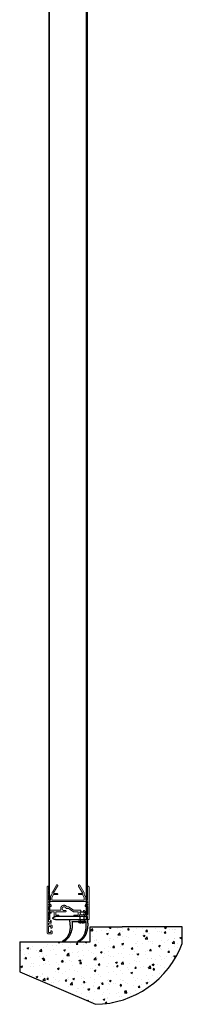
# Model space of a CAD drawing. Units: millimetres. Extents: x -1059 to 975, y -35 to 3814.
# Drawn here: x 601 to 763, y 148 to 1129 of the extents above; entities that cross this region are included whole.
import ezdxf

# ---------------------------------------------------------------- set-up
doc = ezdxf.new("R2010")
doc.units = ezdxf.units.MM
doc.header["$MEASUREMENT"] = 0
doc.linetypes.add('Dashed', pattern=[10, 5, -5])
for name, color, linetype, true_color in [('Default', 7, 'Continuous', 0x000000), ('HATCH', 252, 'Continuous', 0x696969), ('LEAF', 7, 'Continuous', 0x007f00), ('LEAF$STUCCO', 3, 'Continuous', 0x00ff00), ('OUTLINE', 7, 'Continuous', 0xffffff)]:
    doc.layers.add(name, color=color, linetype=linetype, true_color=true_color)

# ---------------------------------------------------------------- blocks, each defined once
blk = doc.blocks.new('612005 01')
at = {"layer": 'LEAF', "linetype": 'Continuous', "lineweight": 5}
for p, q in [((-69.43, 28), (-62.5, 32)), ((-68.68, 26.7), (-61.75, 30.7)), ((-64.7, 35.7), (-67.95, 35.7)), ((-35.6, 37.3), (-67.11, 37.3)), ((-60.7, 35.7), (-63.95, 35.7)), ((-61.3, 30.44), (-61.3, 27.2)), ((-57.94, 33.77), (-60.86, 32.08)), ((-57.3, 32.4), (-60.1, 30.78)), ((-60.1, 30.78), (-60.1, 27.2)), ((-54.7, 35.7), (-59.95, 35.7)), ((-54.7, 33.9), (-57.44, 33.9)), ((-54.7, 32.4), (-57.3, 32.4)), ((-54.7, 35.7), (-54.7, 33.9)), ((-54.7, 32.4), (-54.7, 0.2)), ((-53.2, 35.55), (-53.2, -2.95)), ((-52.56, 35.8), (-52.95, 35.8)), ((-51.68, 34.92), (-52.56, 35.8)), ((-51.33, 34.92), (-50.45, 35.8)), ((-49.85, 35.8), (-50.45, 35.8)), ((-50.13, 34.08), (-49.6, 34.61)), ((-49.68, 33.27), (-50.13, 33.73)), ((-49.6, 34.61), (-49.6, 35.55)), ((-49.5, 33.2), (-48.7, 33.2)), ((-48.3, 33.6), (-48.3, 35.55)), ((-40.4, 35.8), (-48.05, 35.8)), ((-39.9, 35.3), (-39.9, 33.94)), ((-38.2, 30.7), (-38.6, 30.3)), ((-38.2, 29.9), (-38.6, 30.3)), ((-35.6, 35.7), (-38.2, 35.7)), ((-38.2, 30.7), (-38.2, 35.7)), ((-38.2, 22.52), (-38.2, 29.9)), ((-35.2, 36.9), (-35.2, 36.1)), ((-47.71, 17.28), (-44.65, 21.65)), ((-46.21, 16.81), (-43.15, 21.18)), ((-44.5, 28.62), (-44.5, 22.11)), ((-43.62, 29.12), (-44, 29.12)), ((-43, 26.4), (-43, 21.64)), ((-43, 26.4), (-39.7, 26.4)), ((-39.7, 22.1), (-39.7, 26.4)), ((-39.45, 21.85), (-39.24, 21.85)), ((-38.56, 22.04), (-39.17, 21.86)), ((-47.85, 16.82), (-47.85, 15.43)), ((-46.35, 16.35), (-46.35, 14.79)), ((-44.2, 12.3), (-44.2, 13.7)), ((-43, 12.7), (-43.4, 12.3)), ((-43, 11.9), (-43.4, 12.3)), ((-43, 13.7), (-43, 12.7)), ((-43, 11.9), (-43, 3.95)), ((-69.43, 4.6), (-62.5, 0.6)), ((-68.68, 5.9), (-61.75, 1.9)), ((-61.3, 2.16), (-61.3, 5.4)), ((-57.94, -1.17), (-60.86, 0.52)), ((-60.1, 1.82), (-60.1, 5.4)), ((-57.3, 0.2), (-60.1, 1.82)), ((-54.7, 0.2), (-57.3, 0.2)), ((-44.5, 8.69), (-44.5, -2.8)), ((-43, 3.95), (-39.7, 3.95)), ((-43, 2.05), (-43, -0.4)), ((-42.6, 2.45), (-38.6, 2.45)), ((-39.7, 6.9), (-39.7, 3.95)), ((-39.45, 7.15), (-39.24, 7.15)), ((-38.56, 6.96), (-39.17, 7.14)), ((-38.2, 6.48), (-38.2, 2.85)), ((-29.3, 0.3), (-27.15, 0.3)), ((-23.55, 0.3), (-21.4, 0.3)), ((-64.7, -3.1), (-67.95, -3.1)), ((-67.11, -4.7), (-22.5, -4.7)), ((-60.7, -3.1), (-63.95, -3.1)), ((-54.7, -3.1), (-59.95, -3.1)), ((-54.7, -1.3), (-57.44, -1.3)), ((-54.7, -3.1), (-54.7, -1.3)), ((-52.95, -3.2), (-52.56, -3.2)), ((-51.68, -2.32), (-52.56, -3.2)), ((-51.33, -2.32), (-50.45, -3.2)), ((-50.45, -3.2), (-49.85, -3.2)), ((-49.68, -0.67), (-50.13, -1.13)), ((-50.13, -1.48), (-49.6, -2.01)), ((-49.6, -2.01), (-49.6, -2.95)), ((-49.5, -0.6), (-48.7, -0.6)), ((-48.3, -1), (-48.3, -2.8)), ((-47.9, -3.2), (-44.9, -3.2)), ((-43, -0.4), (-42, -0.4)), ((-43, -3.2), (-43, -1.3)), ((-43, -1.3), (-42.3, -1.3)), ((-43, -3.2), (-38.3, -3.2)), ((-43, -3.2), (-38.3, -3.2)), ((-37.7, -3.2), (-33, -3.2)), ((-37.7, -3.2), (-33, -3.2)), ((-34, -0.4), (-32.1, -0.4)), ((-33.7, -1.3), (-33, -1.3)), ((-33, -3.2), (-33, -1.3)), ((-31.7, -2.8), (-31.7, -0.8)), ((-31.3, -3.2), (-30.1, -3.2)), ((-29.7, -2.8), (-29.7, -0.1)), ((-28.2, -3.2), (-28.2, -0.9)), ((-28.2, -0.9), (-27.15, -0.9)), ((-28.2, -3.2), (-22.5, -3.2)), ((-23.55, -0.9), (-22.5, -0.9)), ((-22.5, -3.2), (-22.5, -0.9)), ((-21, -3.2), (-21, -0.1))]:
    blk.add_line(p, q, dxfattribs=at)
for points, weights, knots in [([(-67.11, 37.3), (-67.41, 37.3), (-67.7, 37.19), (-67.98, 37.08), (-68.2, 36.87), (-68.42, 36.66), (-68.55, 36.38), (-68.68, 36.11), (-68.7, 35.8)], [1, 0.9823525169, 1, 0.9823525169, 1, 0.9823525169, 1, 0.9823525169, 1], [0, 0, 0, 0.376294, 0.376294, 0.752588, 0.752588, 1.128882, 1.128882, 1.505175, 1.505175, 1.505175]), ([(-68.7, 35.8), (-68.71, 35.66), (-68.62, 35.54), (-68.53, 35.42), (-68.38, 35.4), (-68.23, 35.38), (-68.11, 35.47), (-67.98, 35.55), (-67.95, 35.7)], [1, 0.9307317802, 1, 0.9307317802, 1, 0.9307317802, 1, 0.9307317802, 1], [0, 0, 0, 0.748775, 0.748775, 1.49755, 1.49755, 2.246325, 2.246325, 2.9951, 2.9951, 2.9951]), ([(-64.7, 35.7), (-64.67, 35.57), (-64.56, 35.48), (-64.46, 35.4), (-64.32, 35.4), (-64.19, 35.4), (-64.09, 35.48), (-63.98, 35.57), (-63.95, 35.7)], [1, 0.9428644137, 1, 0.9428644137, 1, 0.9428644137, 1, 0.9428644137, 1], [0, 0, 0, 0.679342, 0.679342, 1.358683, 1.358683, 2.038025, 2.038025, 2.717366, 2.717366, 2.717366]), ([(-60.86, 32.08), (-61.06, 32.17), (-61.27, 32.21), (-61.48, 32.25), (-61.69, 32.24), (-61.91, 32.23), (-62.11, 32.17), (-62.32, 32.11), (-62.5, 32)], [1, 0.9929619185, 1, 0.9929619185, 1, 0.9929619185, 1, 0.9929619185, 1], [0, 0, 0, 0.2374254, 0.2374254, 0.4748508, 0.4748508, 0.7122762, 0.7122762, 0.9497016, 0.9497016, 0.9497016]), ([(-61.3, 30.44), (-61.3, 30.52), (-61.34, 30.59), (-61.38, 30.66), (-61.45, 30.7), (-61.52, 30.74), (-61.6, 30.74), (-61.68, 30.74), (-61.75, 30.7)], [1, 0.9659258263, 1, 0.9659258263, 1, 0.9659258263, 1, 0.9659258263, 1], [0, 0, 0, 0.523599, 0.523599, 1.047198, 1.047198, 1.570796, 1.570796, 2.094395, 2.094395, 2.094395]), ([(-60.7, 35.7), (-60.67, 35.57), (-60.56, 35.48), (-60.46, 35.4), (-60.32, 35.4), (-60.19, 35.4), (-60.09, 35.48), (-59.98, 35.57), (-59.95, 35.7)], [1, 0.9428644137, 1, 0.9428644137, 1, 0.9428644137, 1, 0.9428644137, 1], [0, 0, 0, 0.679342, 0.679342, 1.358683, 1.358683, 2.038025, 2.038025, 2.717366, 2.717366, 2.717366]), ([(-57.44, 33.9), (-57.5, 33.9), (-57.57, 33.89), (-57.63, 33.88), (-57.7, 33.87), (-57.76, 33.85), (-57.82, 33.82), (-57.88, 33.8), (-57.94, 33.77)], [1, 0.9978589232, 1, 0.9978589232, 1, 0.9978589232, 1, 0.9978589232, 1], [0, 0, 0, 0.1308997, 0.1308997, 0.2617994, 0.2617994, 0.3926991, 0.3926991, 0.5235988, 0.5235988, 0.5235988]), ([(-52.95, 35.8), (-53, 35.8), (-53.05, 35.78), (-53.1, 35.76), (-53.13, 35.73), (-53.17, 35.69), (-53.19, 35.65), (-53.2, 35.6), (-53.2, 35.55)], [1, 0.9807852804, 1, 0.9807852804, 1, 0.9807852804, 1, 0.9807852804, 1], [0, 0, 0, 0.392699, 0.392699, 0.785398, 0.785398, 1.178097, 1.178097, 1.570796, 1.570796, 1.570796]), ([(-51.33, 34.92), (-51.36, 34.89), (-51.41, 34.87), (-51.45, 34.85), (-51.5, 34.85), (-51.55, 34.85), (-51.6, 34.87), (-51.65, 34.89), (-51.68, 34.92)], [1, 0.9807852804, 1, 0.9807852804, 1, 0.9807852804, 1, 0.9807852804, 1], [0, 0, 0, 0.392699, 0.392699, 0.785398, 0.785398, 1.178097, 1.178097, 1.570796, 1.570796, 1.570796]), ([(-50.13, 33.73), (-50.17, 33.76), (-50.19, 33.81), (-50.2, 33.85), (-50.2, 33.9), (-50.2, 33.95), (-50.19, 34), (-50.17, 34.05), (-50.13, 34.08)], [1, 0.9807852804, 1, 0.9807852804, 1, 0.9807852804, 1, 0.9807852804, 1], [0, 0, 0, 0.392699, 0.392699, 0.785398, 0.785398, 1.178097, 1.178097, 1.570796, 1.570796, 1.570796]), ([(-49.6, 35.55), (-49.6, 35.6), (-49.62, 35.65), (-49.64, 35.69), (-49.68, 35.73), (-49.71, 35.76), (-49.76, 35.78), (-49.8, 35.8), (-49.85, 35.8)], [1, 0.9807852804, 1, 0.9807852804, 1, 0.9807852804, 1, 0.9807852804, 1], [0, 0, 0, 0.392699, 0.392699, 0.785398, 0.785398, 1.178097, 1.178097, 1.570796, 1.570796, 1.570796]), ([(-49.5, 33.2), (-49.53, 33.2), (-49.55, 33.2), (-49.57, 33.21), (-49.6, 33.22), (-49.62, 33.23), (-49.64, 33.24), (-49.66, 33.26), (-49.68, 33.27)], [1, 0.9951847267, 1, 0.9951847267, 1, 0.9951847267, 1, 0.9951847267, 1], [0, 0, 0, 0.1963495, 0.1963495, 0.3926991, 0.3926991, 0.5890486, 0.5890486, 0.7853982, 0.7853982, 0.7853982]), ([(-48.3, 33.6), (-48.3, 33.52), (-48.33, 33.45), (-48.37, 33.37), (-48.42, 33.32), (-48.48, 33.26), (-48.55, 33.23), (-48.62, 33.2), (-48.7, 33.2)], [1, 0.9807852804, 1, 0.9807852804, 1, 0.9807852804, 1, 0.9807852804, 1], [0, 0, 0, 0.392699, 0.392699, 0.785398, 0.785398, 1.178097, 1.178097, 1.570796, 1.570796, 1.570796]), ([(-48.05, 35.8), (-48.1, 35.8), (-48.15, 35.78), (-48.2, 35.76), (-48.23, 35.73), (-48.27, 35.69), (-48.29, 35.65), (-48.3, 35.6), (-48.3, 35.55)], [1, 0.9807852804, 1, 0.9807852804, 1, 0.9807852804, 1, 0.9807852804, 1], [0, 0, 0, 0.392699, 0.392699, 0.785398, 0.785398, 1.178097, 1.178097, 1.570796, 1.570796, 1.570796]), ([(-44.15, 32.76), (-44.37, 32.55), (-44.38, 32.24), (-44.39, 31.93), (-44.17, 31.7), (-43.96, 31.48), (-43.65, 31.47), (-43.34, 31.46), (-43.11, 31.68)], [1, 0.9238795325, 1, 0.9238795325, 1, 0.9238795325, 1, 0.9238795325, 1], [0, 0, 0, 0.785398, 0.785398, 1.570796, 1.570796, 2.356194, 2.356194, 3.141593, 3.141593, 3.141593]), ([(-40.58, 33.47), (-41.03, 33.65), (-41.51, 33.69), (-42, 33.73), (-42.47, 33.63), (-42.94, 33.54), (-43.37, 33.32), (-43.8, 33.1), (-44.15, 32.76)], [1, 0.9900860367, 1, 0.9900860367, 1, 0.9900860367, 1, 0.9900860367, 1], [0, 0, 0, 0.281857, 0.281857, 0.563713, 0.563713, 0.84557, 0.84557, 1.127426, 1.127426, 1.127426]), ([(-43.11, 28.92), (-42.2, 28.06), (-41.05, 28.56), (-39.9, 29.05), (-39.9, 30.3), (-39.91, 31.56), (-41.06, 32.05), (-42.21, 32.54), (-43.11, 31.68)], [1, 0.8352717283, 1, 0.8352717283, 1, 0.8352717283, 1, 0.8352717283, 1], [0, 0, 0, 1.164339, 1.164339, 2.328678, 2.328678, 3.493017, 3.493017, 4.657356, 4.657356, 4.657356]), ([(-40.58, 33.47), (-40.47, 33.43), (-40.35, 33.44), (-40.22, 33.46), (-40.12, 33.53), (-40.02, 33.6), (-39.96, 33.71), (-39.9, 33.82), (-39.9, 33.94)], [1, 0.9708017321, 1, 0.9708017321, 1, 0.9708017321, 1, 0.9708017321, 1], [0, 0, 0, 0.484491, 0.484491, 0.968983, 0.968983, 1.453474, 1.453474, 1.937965, 1.937965, 1.937965]), ([(-39.9, 35.3), (-39.9, 35.4), (-39.94, 35.49), (-39.98, 35.58), (-40.05, 35.65), (-40.12, 35.72), (-40.21, 35.76), (-40.31, 35.8), (-40.4, 35.8)], [1, 0.9807852804, 1, 0.9807852804, 1, 0.9807852804, 1, 0.9807852804, 1], [0, 0, 0, 0.392699, 0.392699, 0.785398, 0.785398, 1.178097, 1.178097, 1.570796, 1.570796, 1.570796]), ([(-35.2, 36.9), (-35.2, 36.98), (-35.23, 37.05), (-35.27, 37.13), (-35.32, 37.18), (-35.38, 37.24), (-35.45, 37.27), (-35.52, 37.3), (-35.6, 37.3)], [1, 0.9807852804, 1, 0.9807852804, 1, 0.9807852804, 1, 0.9807852804, 1], [0, 0, 0, 0.392699, 0.392699, 0.785398, 0.785398, 1.178097, 1.178097, 1.570796, 1.570796, 1.570796]), ([(-35.6, 35.7), (-35.52, 35.7), (-35.45, 35.73), (-35.38, 35.76), (-35.32, 35.82), (-35.27, 35.87), (-35.23, 35.95), (-35.2, 36.02), (-35.2, 36.1)], [1, 0.9807852804, 1, 0.9807852804, 1, 0.9807852804, 1, 0.9807852804, 1], [0, 0, 0, 0.392699, 0.392699, 0.785398, 0.785398, 1.178097, 1.178097, 1.570796, 1.570796, 1.570796]), ([(-69.43, 28), (-69.7, 27.84), (-69.78, 27.54), (-69.86, 27.24), (-69.7, 26.97), (-69.55, 26.71), (-69.25, 26.63), (-68.95, 26.55), (-68.68, 26.7)], [1, 0.9238795325, 1, 0.9238795325, 1, 0.9238795325, 1, 0.9238795325, 1], [0, 0, 0, 0.785398, 0.785398, 1.570796, 1.570796, 2.356194, 2.356194, 3.141593, 3.141593, 3.141593]), ([(-61.3, 27.2), (-61.3, 26.95), (-61.13, 26.78), (-60.95, 26.6), (-60.7, 26.6), (-60.46, 26.6), (-60.28, 26.78), (-60.1, 26.95), (-60.1, 27.2)], [1, 0.9238795325, 1, 0.9238795325, 1, 0.9238795325, 1, 0.9238795325, 1], [0, 0, 0, 0.785398, 0.785398, 1.570796, 1.570796, 2.356194, 2.356194, 3.141593, 3.141593, 3.141593]), ([(-44.65, 21.65), (-44.61, 21.7), (-44.59, 21.76), (-44.56, 21.81), (-44.54, 21.87), (-44.52, 21.93), (-44.51, 21.99), (-44.5, 22.05), (-44.5, 22.11)], [1, 0.9970861323, 1, 0.9970861323, 1, 0.9970861323, 1, 0.9970861323, 1], [0, 0, 0, 0.1527163, 0.1527163, 0.3054326, 0.3054326, 0.4581489, 0.4581489, 0.6108652, 0.6108652, 0.6108652]), ([(-44, 29.12), (-44.1, 29.12), (-44.2, 29.08), (-44.29, 29.04), (-44.36, 28.97), (-44.43, 28.9), (-44.47, 28.81), (-44.5, 28.72), (-44.5, 28.62)], [1, 0.9807852804, 1, 0.9807852804, 1, 0.9807852804, 1, 0.9807852804, 1], [0, 0, 0, 0.392699, 0.392699, 0.785398, 0.785398, 1.178097, 1.178097, 1.570796, 1.570796, 1.570796]), ([(-43.11, 28.92), (-43.16, 28.97), (-43.22, 29), (-43.28, 29.04), (-43.34, 29.07), (-43.41, 29.09), (-43.48, 29.11), (-43.55, 29.12), (-43.62, 29.12)], [1, 0.9955440189, 1, 0.9955440189, 1, 0.9955440189, 1, 0.9955440189, 1], [0, 0, 0, 0.1888766, 0.1888766, 0.3777531, 0.3777531, 0.5666297, 0.5666297, 0.7555062, 0.7555062, 0.7555062]), ([(-43.15, 21.18), (-43.11, 21.23), (-43.09, 21.28), (-43.06, 21.34), (-43.04, 21.4), (-43.02, 21.45), (-43.01, 21.51), (-43, 21.58), (-43, 21.64)], [1, 0.9970861323, 1, 0.9970861323, 1, 0.9970861323, 1, 0.9970861323, 1], [0, 0, 0, 0.1527163, 0.1527163, 0.3054326, 0.3054326, 0.4581489, 0.4581489, 0.6108652, 0.6108652, 0.6108652]), ([(-39.45, 21.85), (-39.5, 21.85), (-39.55, 21.87), (-39.6, 21.89), (-39.63, 21.92), (-39.67, 21.96), (-39.69, 22), (-39.7, 22.05), (-39.7, 22.1)], [1, 0.9807852804, 1, 0.9807852804, 1, 0.9807852804, 1, 0.9807852804, 1], [0, 0, 0, 0.392699, 0.392699, 0.785398, 0.785398, 1.178097, 1.178097, 1.570796, 1.570796, 1.570796]), ([(-39.17, 21.86), (-39.18, 21.86), (-39.19, 21.86), (-39.2, 21.85), (-39.2, 21.85), (-39.21, 21.85), (-39.22, 21.85), (-39.23, 21.85), (-39.24, 21.85)], [1, 0.9993364245, 1, 0.9993364245, 1, 0.9993364245, 1, 0.9993364245, 1], [0, 0, 0, 0.0728642, 0.0728642, 0.1457284, 0.1457284, 0.2185926, 0.2185926, 0.2914568, 0.2914568, 0.2914568]), ([(-38.2, 22.52), (-38.2, 22.44), (-38.23, 22.36), (-38.26, 22.29), (-38.3, 22.22), (-38.35, 22.16), (-38.42, 22.11), (-38.48, 22.07), (-38.56, 22.04)], [1, 0.9872404331, 1, 0.9872404331, 1, 0.9872404331, 1, 0.9872404331, 1], [0, 0, 0, 0.319835, 0.319835, 0.63967, 0.63967, 0.959505, 0.959505, 1.27934, 1.27934, 1.27934]), ([(-48.03, 15.1), (-49.08, 14.38), (-49.4, 13.15), (-49.71, 11.92), (-49.15, 10.79), (-48.58, 9.65), (-47.41, 9.16), (-46.24, 8.67), (-45.03, 9.07)], [1, 0.9367093554, 1, 0.9367093554, 1, 0.9367093554, 1, 0.9367093554, 1], [0, 0, 0, 0.715373, 0.715373, 1.430745, 1.430745, 2.146118, 2.146118, 2.861491, 2.861491, 2.861491]), ([(-48.03, 15.1), (-47.99, 15.13), (-47.96, 15.17), (-47.92, 15.2), (-47.9, 15.25), (-47.88, 15.29), (-47.87, 15.34), (-47.85, 15.38), (-47.85, 15.43)], [1, 0.9926671991, 1, 0.9926671991, 1, 0.9926671991, 1, 0.9926671991, 1], [0, 0, 0, 0.2423515, 0.2423515, 0.484703, 0.484703, 0.7270544, 0.7270544, 0.9694059, 0.9694059, 0.9694059]), ([(-46.84, 14.05), (-47.89, 13.61), (-48, 12.48), (-48.1, 11.34), (-47.15, 10.72), (-46.21, 10.09), (-45.21, 10.63), (-44.2, 11.16), (-44.2, 12.3)], [1, 0.8581605488, 1, 0.8581605488, 1, 0.8581605488, 1, 0.8581605488, 1], [0, 0, 0, 1.078241, 1.078241, 2.156482, 2.156482, 3.234723, 3.234723, 4.312964, 4.312964, 4.312964]), ([(-47.71, 17.28), (-47.74, 17.23), (-47.77, 17.17), (-47.8, 17.12), (-47.82, 17.06), (-47.84, 17), (-47.85, 16.94), (-47.85, 16.88), (-47.85, 16.82)], [1, 0.9970861323, 1, 0.9970861323, 1, 0.9970861323, 1, 0.9970861323, 1], [0, 0, 0, 0.1527163, 0.1527163, 0.3054326, 0.3054326, 0.4581489, 0.4581489, 0.6108652, 0.6108652, 0.6108652]), ([(-46.84, 14.05), (-46.73, 14.1), (-46.64, 14.17), (-46.55, 14.25), (-46.49, 14.35), (-46.42, 14.44), (-46.39, 14.56), (-46.35, 14.67), (-46.35, 14.79)], [1, 0.9892995269, 1, 0.9892995269, 1, 0.9892995269, 1, 0.9892995269, 1], [0, 0, 0, 0.292843, 0.292843, 0.585686, 0.585686, 0.878528, 0.878528, 1.171371, 1.171371, 1.171371]), ([(-46.21, 16.81), (-46.24, 16.76), (-46.27, 16.7), (-46.3, 16.65), (-46.32, 16.59), (-46.34, 16.53), (-46.35, 16.47), (-46.35, 16.41), (-46.35, 16.35)], [1, 0.9970861323, 1, 0.9970861323, 1, 0.9970861323, 1, 0.9970861323, 1], [0, 0, 0, 0.1527163, 0.1527163, 0.3054326, 0.3054326, 0.4581489, 0.4581489, 0.6108652, 0.6108652, 0.6108652]), ([(-43, 13.7), (-43, 13.95), (-43.18, 14.12), (-43.36, 14.3), (-43.6, 14.3), (-43.85, 14.3), (-44.03, 14.12), (-44.2, 13.95), (-44.2, 13.7)], [1, 0.9238795325, 1, 0.9238795325, 1, 0.9238795325, 1, 0.9238795325, 1], [0, 0, 0, 0.785398, 0.785398, 1.570796, 1.570796, 2.356194, 2.356194, 3.141593, 3.141593, 3.141593]), ([(-69.43, 4.6), (-69.7, 4.76), (-69.78, 5.06), (-69.86, 5.36), (-69.7, 5.62), (-69.55, 5.89), (-69.25, 5.97), (-68.95, 6.05), (-68.68, 5.9)], [1, 0.9238795325, 1, 0.9238795325, 1, 0.9238795325, 1, 0.9238795325, 1], [0, 0, 0, 0.785398, 0.785398, 1.570796, 1.570796, 2.356194, 2.356194, 3.141593, 3.141593, 3.141593]), ([(-60.86, 0.52), (-61.06, 0.43), (-61.27, 0.39), (-61.48, 0.35), (-61.69, 0.36), (-61.91, 0.37), (-62.11, 0.43), (-62.32, 0.49), (-62.5, 0.6)], [1, 0.9929619185, 1, 0.9929619185, 1, 0.9929619185, 1, 0.9929619185, 1], [0, 0, 0, 0.2374254, 0.2374254, 0.4748508, 0.4748508, 0.7122762, 0.7122762, 0.9497016, 0.9497016, 0.9497016]), ([(-61.3, 2.16), (-61.3, 2.08), (-61.34, 2.01), (-61.38, 1.94), (-61.45, 1.9), (-61.52, 1.86), (-61.6, 1.86), (-61.68, 1.86), (-61.75, 1.9)], [1, 0.9659258263, 1, 0.9659258263, 1, 0.9659258263, 1, 0.9659258263, 1], [0, 0, 0, 0.523599, 0.523599, 1.047198, 1.047198, 1.570796, 1.570796, 2.094395, 2.094395, 2.094395]), ([(-61.3, 5.4), (-61.3, 5.65), (-61.13, 5.82), (-60.95, 6), (-60.7, 6), (-60.46, 6), (-60.28, 5.82), (-60.1, 5.65), (-60.1, 5.4)], [1, 0.9238795325, 1, 0.9238795325, 1, 0.9238795325, 1, 0.9238795325, 1], [0, 0, 0, 0.785398, 0.785398, 1.570796, 1.570796, 2.356194, 2.356194, 3.141593, 3.141593, 3.141593]), ([(-44.5, 8.69), (-44.5, 8.79), (-44.55, 8.88), (-44.59, 8.96), (-44.67, 9.02), (-44.75, 9.08), (-44.84, 9.09), (-44.94, 9.1), (-45.03, 9.07)], [1, 0.9721614959, 1, 0.9721614959, 1, 0.9721614959, 1, 0.9721614959, 1], [0, 0, 0, 0.473021, 0.473021, 0.946042, 0.946042, 1.419064, 1.419064, 1.892085, 1.892085, 1.892085]), ([(-42.6, 2.45), (-42.68, 2.45), (-42.76, 2.42), (-42.83, 2.39), (-42.89, 2.33), (-42.94, 2.28), (-42.97, 2.2), (-43, 2.13), (-43, 2.05)], [1, 0.9807852804, 1, 0.9807852804, 1, 0.9807852804, 1, 0.9807852804, 1], [0, 0, 0, 0.392699, 0.392699, 0.785398, 0.785398, 1.178097, 1.178097, 1.570796, 1.570796, 1.570796]), ([(-39.45, 7.15), (-39.5, 7.15), (-39.55, 7.13), (-39.6, 7.11), (-39.63, 7.08), (-39.67, 7.04), (-39.69, 7), (-39.7, 6.95), (-39.7, 6.9)], [1, 0.9807852804, 1, 0.9807852804, 1, 0.9807852804, 1, 0.9807852804, 1], [0, 0, 0, 0.392699, 0.392699, 0.785398, 0.785398, 1.178097, 1.178097, 1.570796, 1.570796, 1.570796]), ([(-39.17, 7.14), (-39.18, 7.14), (-39.19, 7.14), (-39.2, 7.15), (-39.2, 7.15), (-39.21, 7.15), (-39.22, 7.15), (-39.23, 7.15), (-39.24, 7.15)], [1, 0.9993364245, 1, 0.9993364245, 1, 0.9993364245, 1, 0.9993364245, 1], [0, 0, 0, 0.0728642, 0.0728642, 0.1457284, 0.1457284, 0.2185926, 0.2185926, 0.2914568, 0.2914568, 0.2914568]), ([(-38.6, 2.45), (-38.52, 2.45), (-38.45, 2.48), (-38.38, 2.51), (-38.32, 2.57), (-38.27, 2.62), (-38.23, 2.7), (-38.2, 2.77), (-38.2, 2.85)], [1, 0.9807852804, 1, 0.9807852804, 1, 0.9807852804, 1, 0.9807852804, 1], [0, 0, 0, 0.392699, 0.392699, 0.785398, 0.785398, 1.178097, 1.178097, 1.570796, 1.570796, 1.570796]), ([(-38.2, 6.48), (-38.2, 6.56), (-38.23, 6.64), (-38.26, 6.71), (-38.3, 6.78), (-38.35, 6.84), (-38.42, 6.89), (-38.48, 6.93), (-38.56, 6.96)], [1, 0.9872404331, 1, 0.9872404331, 1, 0.9872404331, 1, 0.9872404331, 1], [0, 0, 0, 0.319835, 0.319835, 0.63967, 0.63967, 0.959505, 0.959505, 1.27934, 1.27934, 1.27934]), ([(-29.3, 0.3), (-29.38, 0.3), (-29.46, 0.27), (-29.53, 0.24), (-29.59, 0.18), (-29.64, 0.13), (-29.67, 0.05), (-29.7, -0.02), (-29.7, -0.1)], [1, 0.9807852804, 1, 0.9807852804, 1, 0.9807852804, 1, 0.9807852804, 1], [0, 0, 0, 0.392699, 0.392699, 0.785398, 0.785398, 1.178097, 1.178097, 1.570796, 1.570796, 1.570796]), ([(-27.15, -0.9), (-26.91, -0.9), (-26.73, -0.72), (-26.55, -0.55), (-26.55, -0.3), (-26.55, -0.05), (-26.73, 0.12), (-26.91, 0.3), (-27.15, 0.3)], [1, 0.9238795325, 1, 0.9238795325, 1, 0.9238795325, 1, 0.9238795325, 1], [0, 0, 0, 0.785398, 0.785398, 1.570796, 1.570796, 2.356194, 2.356194, 3.141593, 3.141593, 3.141593]), ([(-23.55, 0.3), (-23.8, 0.3), (-23.98, 0.12), (-24.15, -0.05), (-24.15, -0.3), (-24.15, -0.55), (-23.98, -0.72), (-23.8, -0.9), (-23.55, -0.9)], [1, 0.9238795325, 1, 0.9238795325, 1, 0.9238795325, 1, 0.9238795325, 1], [0, 0, 0, 0.785398, 0.785398, 1.570796, 1.570796, 2.356194, 2.356194, 3.141593, 3.141593, 3.141593]), ([(-21, -0.1), (-21, -0.02), (-21.03, 0.05), (-21.07, 0.13), (-21.12, 0.18), (-21.18, 0.24), (-21.25, 0.27), (-21.32, 0.3), (-21.4, 0.3)], [1, 0.9807852804, 1, 0.9807852804, 1, 0.9807852804, 1, 0.9807852804, 1], [0, 0, 0, 0.392699, 0.392699, 0.785398, 0.785398, 1.178097, 1.178097, 1.570796, 1.570796, 1.570796]), ([(-68.7, -3.2), (-68.71, -3.06), (-68.62, -2.94), (-68.53, -2.82), (-68.38, -2.8), (-68.23, -2.78), (-68.11, -2.87), (-67.98, -2.95), (-67.95, -3.1)], [1, 0.9307317802, 1, 0.9307317802, 1, 0.9307317802, 1, 0.9307317802, 1], [0, 0, 0, 0.748775, 0.748775, 1.49755, 1.49755, 2.246325, 2.246325, 2.9951, 2.9951, 2.9951]), ([(-67.11, -4.7), (-67.41, -4.7), (-67.7, -4.59), (-67.98, -4.48), (-68.2, -4.27), (-68.42, -4.06), (-68.55, -3.78), (-68.68, -3.51), (-68.7, -3.2)], [1, 0.9823525169, 1, 0.9823525169, 1, 0.9823525169, 1, 0.9823525169, 1], [0, 0, 0, 0.376294, 0.376294, 0.752588, 0.752588, 1.128882, 1.128882, 1.505175, 1.505175, 1.505175]), ([(-64.7, -3.1), (-64.67, -2.97), (-64.56, -2.88), (-64.46, -2.8), (-64.32, -2.8), (-64.19, -2.8), (-64.09, -2.88), (-63.98, -2.97), (-63.95, -3.1)], [1, 0.9428644137, 1, 0.9428644137, 1, 0.9428644137, 1, 0.9428644137, 1], [0, 0, 0, 0.679342, 0.679342, 1.358683, 1.358683, 2.038025, 2.038025, 2.717366, 2.717366, 2.717366]), ([(-60.7, -3.1), (-60.67, -2.97), (-60.56, -2.88), (-60.46, -2.8), (-60.32, -2.8), (-60.19, -2.8), (-60.09, -2.88), (-59.98, -2.97), (-59.95, -3.1)], [1, 0.9428644137, 1, 0.9428644137, 1, 0.9428644137, 1, 0.9428644137, 1], [0, 0, 0, 0.679342, 0.679342, 1.358683, 1.358683, 2.038025, 2.038025, 2.717366, 2.717366, 2.717366]), ([(-57.44, -1.3), (-57.5, -1.3), (-57.57, -1.29), (-57.63, -1.28), (-57.7, -1.27), (-57.76, -1.25), (-57.82, -1.22), (-57.88, -1.2), (-57.94, -1.17)], [1, 0.9978589232, 1, 0.9978589232, 1, 0.9978589232, 1, 0.9978589232, 1], [0, 0, 0, 0.1308997, 0.1308997, 0.2617994, 0.2617994, 0.3926991, 0.3926991, 0.5235988, 0.5235988, 0.5235988]), ([(-53.2, -2.95), (-53.2, -3), (-53.19, -3.05), (-53.17, -3.09), (-53.13, -3.13), (-53.1, -3.16), (-53.05, -3.18), (-53, -3.2), (-52.95, -3.2)], [1, 0.9807852804, 1, 0.9807852804, 1, 0.9807852804, 1, 0.9807852804, 1], [0, 0, 0, 0.392699, 0.392699, 0.785398, 0.785398, 1.178097, 1.178097, 1.570796, 1.570796, 1.570796]), ([(-51.33, -2.32), (-51.36, -2.29), (-51.41, -2.27), (-51.45, -2.25), (-51.5, -2.25), (-51.55, -2.25), (-51.6, -2.27), (-51.65, -2.29), (-51.68, -2.32)], [1, 0.9807852804, 1, 0.9807852804, 1, 0.9807852804, 1, 0.9807852804, 1], [0, 0, 0, 0.392699, 0.392699, 0.785398, 0.785398, 1.178097, 1.178097, 1.570796, 1.570796, 1.570796]), ([(-50.13, -1.13), (-50.17, -1.16), (-50.19, -1.21), (-50.2, -1.25), (-50.2, -1.3), (-50.2, -1.35), (-50.19, -1.4), (-50.17, -1.45), (-50.13, -1.48)], [1, 0.9807852804, 1, 0.9807852804, 1, 0.9807852804, 1, 0.9807852804, 1], [0, 0, 0, 0.392699, 0.392699, 0.785398, 0.785398, 1.178097, 1.178097, 1.570796, 1.570796, 1.570796]), ([(-49.85, -3.2), (-49.8, -3.2), (-49.76, -3.18), (-49.71, -3.16), (-49.68, -3.13), (-49.64, -3.09), (-49.62, -3.05), (-49.6, -3), (-49.6, -2.95)], [1, 0.9807852804, 1, 0.9807852804, 1, 0.9807852804, 1, 0.9807852804, 1], [0, 0, 0, 0.392699, 0.392699, 0.785398, 0.785398, 1.178097, 1.178097, 1.570796, 1.570796, 1.570796]), ([(-49.5, -0.6), (-49.53, -0.6), (-49.55, -0.6), (-49.57, -0.61), (-49.6, -0.62), (-49.62, -0.63), (-49.64, -0.64), (-49.66, -0.66), (-49.68, -0.67)], [1, 0.9951847267, 1, 0.9951847267, 1, 0.9951847267, 1, 0.9951847267, 1], [0, 0, 0, 0.1963495, 0.1963495, 0.3926991, 0.3926991, 0.5890486, 0.5890486, 0.7853982, 0.7853982, 0.7853982]), ([(-48.3, -1), (-48.3, -0.92), (-48.33, -0.85), (-48.37, -0.77), (-48.42, -0.72), (-48.48, -0.66), (-48.55, -0.63), (-48.62, -0.6), (-48.7, -0.6)], [1, 0.9807852804, 1, 0.9807852804, 1, 0.9807852804, 1, 0.9807852804, 1], [0, 0, 0, 0.392699, 0.392699, 0.785398, 0.785398, 1.178097, 1.178097, 1.570796, 1.570796, 1.570796]), ([(-48.3, -2.8), (-48.3, -2.88), (-48.27, -2.95), (-48.24, -3.03), (-48.19, -3.08), (-48.13, -3.14), (-48.06, -3.17), (-47.98, -3.2), (-47.9, -3.2)], [1, 0.9807852804, 1, 0.9807852804, 1, 0.9807852804, 1, 0.9807852804, 1], [0, 0, 0, 0.392699, 0.392699, 0.785398, 0.785398, 1.178097, 1.178097, 1.570796, 1.570796, 1.570796]), ([(-44.9, -3.2), (-44.82, -3.2), (-44.75, -3.17), (-44.68, -3.14), (-44.62, -3.08), (-44.57, -3.03), (-44.53, -2.95), (-44.5, -2.88), (-44.5, -2.8)], [1, 0.9807852804, 1, 0.9807852804, 1, 0.9807852804, 1, 0.9807852804, 1], [0, 0, 0, 0.392699, 0.392699, 0.785398, 0.785398, 1.178097, 1.178097, 1.570796, 1.570796, 1.570796]), ([(-42.3, -1.3), (-42.1, -1.45), (-41.86, -1.38), (-41.61, -1.3), (-41.53, -1.06), (-41.45, -0.82), (-41.6, -0.61), (-41.75, -0.4), (-42, -0.4)], [1, 0.8901433268, 1, 0.8901433268, 1, 0.8901433268, 1, 0.8901433268, 1], [0, 0, 0, 0.946273, 0.946273, 1.892547, 1.892547, 2.83882, 2.83882, 3.785094, 3.785094, 3.785094]), ([(-37.7, -3.2), (-37.7, -3.08), (-37.79, -2.99), (-37.88, -2.9), (-38, -2.9), (-38.13, -2.9), (-38.22, -2.99), (-38.3, -3.08), (-38.3, -3.2)], [1, 0.9238795325, 1, 0.9238795325, 1, 0.9238795325, 1, 0.9238795325, 1], [0, 0, 0, 0.785398, 0.785398, 1.570796, 1.570796, 2.356194, 2.356194, 3.141593, 3.141593, 3.141593]), ([(-34, -0.4), (-34.26, -0.4), (-34.41, -0.61), (-34.56, -0.82), (-34.48, -1.06), (-34.4, -1.3), (-34.15, -1.38), (-33.91, -1.45), (-33.7, -1.3)], [1, 0.8901433268, 1, 0.8901433268, 1, 0.8901433268, 1, 0.8901433268, 1], [0, 0, 0, 0.946273, 0.946273, 1.892547, 1.892547, 2.83882, 2.83882, 3.785094, 3.785094, 3.785094]), ([(-31.7, -0.8), (-31.7, -0.72), (-31.73, -0.65), (-31.77, -0.57), (-31.82, -0.52), (-31.88, -0.46), (-31.95, -0.43), (-32.02, -0.4), (-32.1, -0.4)], [1, 0.9807852804, 1, 0.9807852804, 1, 0.9807852804, 1, 0.9807852804, 1], [0, 0, 0, 0.392699, 0.392699, 0.785398, 0.785398, 1.178097, 1.178097, 1.570796, 1.570796, 1.570796]), ([(-31.7, -2.8), (-31.7, -2.88), (-31.67, -2.95), (-31.64, -3.03), (-31.59, -3.08), (-31.53, -3.14), (-31.46, -3.17), (-31.38, -3.2), (-31.3, -3.2)], [1, 0.9807852804, 1, 0.9807852804, 1, 0.9807852804, 1, 0.9807852804, 1], [0, 0, 0, 0.392699, 0.392699, 0.785398, 0.785398, 1.178097, 1.178097, 1.570796, 1.570796, 1.570796]), ([(-30.1, -3.2), (-30.02, -3.2), (-29.95, -3.17), (-29.88, -3.14), (-29.82, -3.08), (-29.77, -3.03), (-29.73, -2.95), (-29.7, -2.88), (-29.7, -2.8)], [1, 0.9807852804, 1, 0.9807852804, 1, 0.9807852804, 1, 0.9807852804, 1], [0, 0, 0, 0.392699, 0.392699, 0.785398, 0.785398, 1.178097, 1.178097, 1.570796, 1.570796, 1.570796]), ([(-22.5, -4.7), (-22.21, -4.7), (-21.93, -4.59), (-21.65, -4.47), (-21.44, -4.26), (-21.23, -4.05), (-21.12, -3.77), (-21, -3.5), (-21, -3.2)], [1, 0.9807852804, 1, 0.9807852804, 1, 0.9807852804, 1, 0.9807852804, 1], [0, 0, 0, 0.392699, 0.392699, 0.785398, 0.785398, 1.178097, 1.178097, 1.570796, 1.570796, 1.570796])]:
    blk.add_rational_spline(points, weights, degree=2, knots=knots, dxfattribs=at)

msp = doc.modelspace()

# ---------------------------------------------------------------- hatches: boundary and pattern name
at = {"layer": 'HATCH'}
h = msp.add_hatch(dxfattribs=at)
h.set_pattern_fill('AR-CONC', color=256, scale=0.1, angle=360, style=0, pattern_type=2)
h.set_pattern_definition([(50, (-2249.063, 612.402), (18.21847, -1.59391), [1.905, -20.955]), (355, (-2249.063, 612.402), (-3.52428, 19.10566), [1.524, -16.764]), (100.451, (-2247.544, 612.269), (14.69425, 17.51167), [1.619, -17.809]), (46.1842, (-2249.063, 617.482), (27.1079, -4.20423), [2.8575, -31.4325]), (96.6356, (-2246.804, 617.132), (23.74042, 24.74256), [2.4285, -26.7135]), (351.184, (-2249.063, 617.482), (23.74046, 24.7425), [2.286, -25.146]), (21, (-2246.523, 616.212), (15.16149, -10.22655), [1.905, -20.955]), (326, (-2246.523, 616.212), (6.1802, 18.4188), [1.524, -16.764]), (71.4514, (-2245.26, 615.36), (21.34165, 8.19229), [1.619, -17.809]), (37.5, (-2249.063, 612.402), (0.30886, 8.455504), [0, -16.5608, 0, -17.018, 0, -16.8275]), (7.5, (-2249.063, 612.402), (6.681966, 10.018057), [0, -9.7028, 0, -16.1798, 0, -6.4135]), (327.5, (-2254.727, 612.402), (13.55906, -0.572874), [0, -6.35, 0, -19.812, 0, -26.289]), (317.5, (-2257.267, 612.402), (14.81292, 2.54265), [0, -8.255, 0, -13.1572, 0, -18.669])])
h.paths.add_polyline_path([(703.26, 224.98), (671.31, 224.98), (671.31, 209.98), (601.31, 209.98), (601.31, 180.17), (676.67, 147.81), (678.33, 147.84), (679.99, 147.91), (681.66, 148), (683.33, 148.13), (685.01, 148.28), (686.7, 148.47), (688.39, 148.69), (690.08, 148.94), (691.78, 149.22), (693.47, 149.53), (695.17, 149.88), (696.87, 150.26), (698.57, 150.67), (700.26, 151.12), (701.95, 151.6), (703.64, 152.11), (705.32, 152.66), (706.99, 153.24), (708.66, 153.85), (710.32, 154.5), (711.97, 155.18), (713.61, 155.89), (715.24, 156.63), (716.86, 157.41), (718.47, 158.22), (720.06, 159.06), (721.64, 159.93), (723.2, 160.84), (724.74, 161.77), (726.27, 162.73), (727.78, 163.73), (729.27, 164.75), (730.74, 165.8), (732.19, 166.88), (733.62, 167.99), (735.02, 169.12), (736.4, 170.28), (737.76, 171.47), (739.09, 172.68), (740.4, 173.91), (741.68, 175.17), (742.94, 176.44), (744.17, 177.74), (745.37, 179.07), (746.54, 180.41), (747.69, 181.76), (748.81, 183.14), (749.89, 184.54), (750.95, 185.95), (751.98, 187.37), (752.98, 188.81), (753.94, 190.26), (754.88, 191.73), (755.78, 193.21), (756.66, 194.7), (757.5, 196.19), (758.32, 197.7), (759.1, 199.21), (759.85, 200.73), (760.57, 202.26), (761.26, 203.79), (761.91, 205.33), (762.54, 206.87), (763.14, 208.41), (763.14, 224.98)], flags=0)

# ---------------------------------------------------------------- linework, layer by layer
at = {"layer": 'Default'}
msp.add_line((653.63, 230.18), (667.13, 230.18), dxfattribs=at)
at = {"layer": 'Default', "linetype": 'Dashed'}
for points in [[(665.37, 239.64), (661.59, 239.64)], [(661.5, 232.14), (661.5, 230.18)], [(665.45, 232.14), (665.45, 230.18)]]:
    msp.add_lwpolyline(points, dxfattribs=at)
at = {"layer": 'Default'}
for points in [[(663.48, 229.04), (662.01, 229.04)], [(663.48, 229.04), (664.95, 229.04)]]:
    msp.add_lwpolyline(points, dxfattribs=at)
at = {"layer": 'Default', "linetype": 'Dashed'}
for points in [[(661.59, 239.64), (660.95, 239.45), (661.16, 238.98)], [(665.37, 239.64), (666.01, 239.45), (665.79, 238.98)]]:
    msp.add_rational_spline(points, [1, 0.882974312329, 1], degree=2, dxfattribs=at)
for points in [[(661.5, 232.14), (661.33, 235.56), (661.16, 238.98)], [(665.45, 232.14), (665.62, 235.56), (665.79, 238.98)]]:
    msp.add_open_spline(points, degree=2, dxfattribs=at)
at = {"layer": 'Default'}
msp.add_rational_spline([(637.05, 232.18), (634.38, 232.18), (634.38, 233.68), (634.38, 235.18), (637.05, 235.18)], [1, 0.707106781187, 1, 0.707106781187, 1], degree=2, knots=[0, 0, 0, 2.356194, 2.356194, 4.712389, 4.712389, 4.712389], dxfattribs=at)
for points in [[(668.88, 235.18), (652.96, 235.18), (637.05, 235.18)], [(637.05, 232.18), (652.96, 232.18), (668.88, 232.18)], [(667.4, 230.18), (663.48, 230.18), (659.56, 230.18)]]:
    msp.add_open_spline(points, degree=2, dxfattribs=at)
for points, weights in [([(650.93, 219.56), (652.52, 223.42), (651.01, 232.16)], [1, 0.976733696224, 1]), ([(652.31, 219.04), (654.58, 224.69), (653.63, 230.18)], [1, 0.976733696224, 1]), ([(659.56, 229.97), (659.49, 230.08), (659.56, 230.18)], [1, 0.835685154112, 1]), ([(659.56, 229.97), (660.31, 229.09), (662.01, 229.04)], [1, 0.961490072248, 1]), ([(667.4, 229.97), (666.65, 229.09), (664.95, 229.04)], [1, 0.961490072248, 1]), ([(666.44, 219.56), (668.04, 223.42), (667.18, 229.76)], [1, 0.976733696224, 1]), ([(667.4, 229.97), (667.47, 230.08), (667.4, 230.18)], [1, 0.835685154112, 1]), ([(667.83, 219.04), (670.1, 224.69), (668.88, 232.18)], [1, 0.976733696224, 1]), ([(650.93, 219.56), (648.34, 212.71), (643.85, 210.76)], [1, 0.968428376699, 1]), ([(644.85, 210.18), (650.74, 213.66), (652.31, 219.04)], [1, 0.976733696224, 1]), ([(666.44, 219.56), (663.86, 212.71), (659.37, 210.76)], [1, 0.968428376699, 1]), ([(660.36, 210.18), (666.26, 213.66), (667.83, 219.04)], [1, 0.976733696224, 1]), ([(643.85, 210.76), (643.35, 209.42), (644.85, 210.18)], [1, 0.71849082162, 1]), ([(659.37, 210.76), (658.86, 209.42), (660.36, 210.18)], [1, 0.71849082162, 1])]:
    msp.add_rational_spline(points, weights, degree=2, dxfattribs=at)
at = {"layer": 'LEAF$STUCCO'}
for points in [[(630.38, 251.68), (630.38, 1207.68), (630.38, 2163.68), (630.73, 2163.68), (631.08, 2163.68), (631.08, 1207.68), (631.08, 251.68), (630.73, 251.68), (630.38, 251.68)], [(668.58, 251.68), (668.58, 1207.68), (668.58, 2163.68), (668.23, 2163.68), (667.88, 2163.68), (667.88, 1207.68), (667.88, 251.68), (668.23, 251.68), (668.58, 251.68)]]:
    msp.add_open_spline(points, degree=2, knots=[0, 0, 0, 1, 1, 2, 2, 3, 3, 4, 4, 4], dxfattribs=at)
at = {"layer": 'OUTLINE'}
for p, q in [((763.14, 224.98), (703.26, 224.98)), ((763.14, 208.41), (763.14, 224.98)), ((601.31, 209.98), (601.31, 180.17)), ((601.31, 180.17), (676.67, 147.81))]:
    msp.add_line(p, q, dxfattribs=at)
for points in [[(671.31, 209.98), (671.31, 224.98), (703.26, 224.98)], [(601.31, 209.98), (671.31, 209.98)]]:
    msp.add_lwpolyline(points, dxfattribs=at)
msp.add_arc((675.56, 241.37), 93.57, 270.67871, 339.37664, dxfattribs=at)

# ---------------------------------------------------------------- block references
at = {"layer": 'LEAF', "rotation": 270}
msp.add_blockref('612005 01', (633.18, 196.98), dxfattribs=at)

doc.saveas('drawing.dxf')
